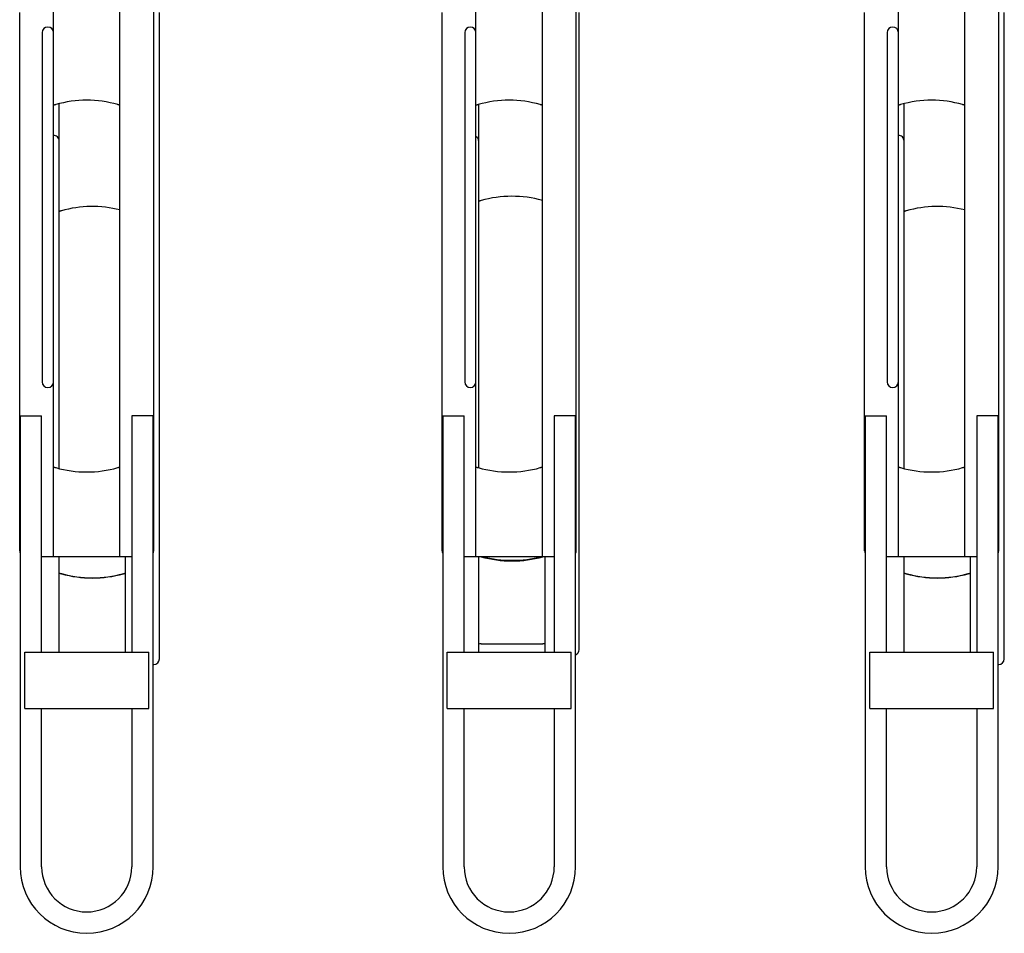
# Model space of a CAD drawing. Units: millimetres. Extents: x -815 to 1200, y 4 to 2310.
# Drawn here: x 133 to 1007, y 430 to 1241 of the extents above; entities that cross this region are included whole.
import ezdxf

# ---------------------------------------------------------------- set-up
doc = ezdxf.new("R2010")
doc.units = ezdxf.units.MM

msp = doc.modelspace()

# ---------------------------------------------------------------- linework, layer by layer
at = {"color": 7, "linetype": 'Continuous', "lineweight": 25}
for p, q in [((252.342, 769.707), (252.342, 2259.707)), ((627.342, 769.707), (627.342, 2259.707)), ((1002.342, 769.707), (1002.342, 2259.707)), ((222.342, 764.707), (222.342, 2185.093)), ((597.342, 764.707), (597.342, 2185.093)), ((972.342, 764.707), (972.342, 2185.093)), ((163.342, 1229.707), (163.342, 1946.592)), ((538.342, 1229.707), (538.342, 1946.592)), ((913.342, 1229.707), (913.342, 1946.592)), ((133.342, 769.707), (133.342, 1247.707)), ((257.342, 673.828), (257.342, 1247.707)), ((508.342, 769.707), (508.342, 1247.707)), ((629.842, 681.966), (629.842, 1247.707)), ((883.342, 769.707), (883.342, 1247.707)), ((1007.342, 673.828), (1007.342, 1247.707)), ((153.342, 1229.707), (153.342, 1199.707)), ((163.342, 1199.707), (163.342, 1229.707)), ((528.342, 1229.707), (528.342, 1199.707)), ((538.342, 1199.707), (538.342, 1229.707)), ((903.342, 1229.707), (903.342, 1199.707)), ((913.342, 1199.707), (913.342, 1229.707)), ((153.342, 1199.707), (153.342, 949.707)), ((163.342, 949.707), (163.342, 1199.707)), ((163.342, 949.707), (163.342, 1199.707)), ((528.342, 1199.707), (528.342, 949.707)), ((538.342, 949.707), (538.342, 1199.707)), ((538.342, 949.707), (538.342, 1199.707)), ((903.342, 1199.707), (903.342, 949.707)), ((913.342, 949.707), (913.342, 1199.707)), ((913.342, 949.707), (913.342, 1199.707)), ((168.342, 1128.056), (168.342, 1166.659)), ((540.842, 1133.187), (540.842, 1165.993)), ((918.342, 1128.056), (918.342, 1166.659)), ((168.342, 1128.056), (168.342, 1133.556)), ((168.342, 1097.043), (168.342, 1128.056)), ((540.842, 1102.076), (540.842, 1133.187)), ((918.342, 1128.056), (918.342, 1133.556)), ((918.342, 1097.043), (918.342, 1128.056)), ((540.842, 1066.815), (540.842, 1102.076)), ((168.342, 847.191), (168.342, 1097.043)), ((168.342, 847.191), (168.342, 1097.043)), ((918.342, 847.191), (918.342, 1097.043)), ((918.342, 847.191), (918.342, 1097.043)), ((540.842, 843.421), (540.842, 1066.815)), ((153.342, 949.707), (153.342, 919.707)), ((163.342, 919.707), (163.342, 949.707)), ((528.342, 949.707), (528.342, 919.707)), ((538.342, 919.707), (538.342, 949.707)), ((903.342, 949.707), (903.342, 919.707)), ((913.342, 919.707), (913.342, 949.707)), ((163.342, 764.707), (163.342, 919.707)), ((538.342, 764.707), (538.342, 919.707)), ((913.342, 764.707), (913.342, 919.707)), ((133.842, 889.707), (133.842, 489.207)), ((133.842, 889.707), (152.842, 889.707)), ((152.842, 679.707), (152.842, 889.707)), ((232.842, 889.707), (232.842, 679.707)), ((251.842, 889.707), (232.842, 889.707)), ((251.842, 489.207), (251.842, 889.707)), ((508.842, 889.707), (508.842, 489.207)), ((508.842, 889.707), (527.842, 889.707)), ((527.842, 679.707), (527.842, 889.707)), ((607.842, 889.707), (607.842, 679.707)), ((626.842, 889.707), (607.842, 889.707)), ((626.842, 489.207), (626.842, 889.707)), ((883.842, 889.707), (883.842, 489.207)), ((883.842, 889.707), (902.842, 889.707)), ((902.842, 679.707), (902.842, 889.707)), ((982.842, 889.707), (982.842, 679.707)), ((1001.842, 889.707), (982.842, 889.707)), ((1001.842, 489.207), (1001.842, 889.707)), ((168.342, 842.754), (168.342, 847.191)), ((918.342, 842.754), (918.342, 847.191)), ((152.842, 764.707), (158.342, 764.707)), ((158.342, 764.707), (163.342, 764.707)), ((163.342, 764.707), (165.342, 764.707)), ((165.342, 764.707), (220.342, 764.707)), ((168.342, 679.707), (168.342, 764.707)), ((220.342, 764.707), (222.342, 764.707)), ((222.342, 764.707), (227.342, 764.707)), ((227.342, 679.707), (227.342, 764.707)), ((227.342, 764.707), (232.842, 764.707)), ((527.842, 764.707), (533.342, 764.707)), ((533.342, 764.707), (538.342, 764.707)), ((538.342, 764.707), (540.342, 764.707)), ((540.342, 764.707), (595.342, 764.707)), ((540.842, 679.707), (540.842, 764.707)), ((542.842, 764.523), (542.842, 764.707)), ((595.342, 764.707), (597.342, 764.707)), ((597.342, 764.707), (602.342, 764.707)), ((597.842, 764.523), (597.842, 764.707)), ((599.842, 679.707), (599.842, 764.707)), ((602.342, 764.707), (607.842, 764.707)), ((902.842, 764.707), (908.342, 764.707)), ((908.342, 764.707), (913.342, 764.707)), ((913.342, 764.707), (915.342, 764.707)), ((915.342, 764.707), (970.342, 764.707)), ((918.342, 679.707), (918.342, 764.707)), ((970.342, 764.707), (972.342, 764.707)), ((972.342, 764.707), (977.342, 764.707)), ((977.342, 679.707), (977.342, 764.707)), ((977.342, 764.707), (982.842, 764.707)), ((168.421, 749.95), (168.342, 749.951)), ((169.745, 749.596), (170.342, 749.53)), ((170.342, 749.427), (170.342, 749.53)), ((225.342, 749.53), (225.937, 749.596)), ((225.342, 749.427), (225.342, 749.53)), ((227.342, 749.951), (227.263, 749.95)), ((918.421, 749.95), (918.342, 749.951)), ((919.745, 749.596), (920.342, 749.53)), ((920.342, 749.427), (920.342, 749.53)), ((975.342, 749.53), (975.937, 749.596)), ((975.342, 749.427), (975.342, 749.53)), ((977.342, 749.951), (977.263, 749.95)), ((542.842, 687.173), (597.842, 687.173)), ((137.842, 674.248), (137.842, 679.707)), ((137.842, 679.707), (247.842, 679.707)), ((137.842, 629.707), (137.842, 674.248)), ((247.842, 674.248), (247.842, 679.707)), ((247.842, 629.707), (247.842, 674.248)), ((512.842, 674.248), (512.842, 679.707)), ((512.842, 679.707), (622.842, 679.707)), ((512.842, 629.707), (512.842, 674.248)), ((622.842, 674.248), (622.842, 679.707)), ((622.842, 629.707), (622.842, 674.248)), ((887.842, 679.707), (997.842, 679.707)), ((887.842, 674.248), (887.842, 679.707)), ((887.842, 629.707), (887.842, 674.248)), ((997.842, 674.248), (997.842, 679.707)), ((997.842, 629.707), (997.842, 674.248)), ((251.842, 668.831), (252.342, 668.831)), ((1001.842, 668.831), (1002.342, 668.831)), ((137.842, 629.707), (247.842, 629.707)), ((152.842, 489.207), (152.842, 629.707)), ((232.842, 629.707), (232.842, 489.207)), ((512.842, 629.707), (622.842, 629.707)), ((527.842, 489.207), (527.842, 629.707)), ((607.842, 629.707), (607.842, 489.207)), ((887.842, 629.707), (997.842, 629.707)), ((902.842, 489.207), (902.842, 629.707)), ((982.842, 629.707), (982.842, 489.207))]:
    msp.add_line(p, q, dxfattribs=at)
for centre, radius, start, end in [((158.342, 1229.707), 5, 360, 180), ((533.342, 1229.707), 5, 360, 180), ((908.342, 1229.707), 5, 360, 180), ((192.842, 1069.707), 100, 74.037986, 105.962014), ((567.842, 1069.707), 100, 74.037986, 105.962014), ((942.842, 1069.707), 100, 74.037986, 105.962014), ((163.344, 1133.555), 4.998, 0.013263, 90.020601), ((535.958, 1133.171), 4.884, 0.181025, 60.779755), ((913.344, 1133.555), 4.998, 0.013263, 90.020601), ((570.342, 982.586), 101.858, 74.628628, 105.663436), ((197.842, 975.322), 100.057, 75.82637, 105.952759), ((947.842, 975.322), 100.057, 75.82637, 105.952759), ((158.342, 919.707), 5, 180, 0), ((533.342, 919.707), 5, 180, 0), ((908.342, 919.707), 5, 180, 0), ((192.842, 939.707), 100, 254.037986, 285.962014), ((567.842, 939.707), 100, 254.037986, 285.962014), ((942.842, 939.707), 100, 254.037986, 285.962014), ((138.342, 769.707), 5, 180, 205.841933), ((247.342, 769.707), 5, 334.158067, 0), ((513.342, 769.707), 5, 180, 205.841933), ((622.342, 769.707), 5, 334.158067, 0), ((888.342, 769.707), 5, 180, 205.841933), ((997.342, 769.707), 5, 334.158067, 0), ((570.342, 862.597), 101.856, 254.336446, 285.663554), ((570.342, 863.188), 101.864, 255.193088, 284.806912), ((197.842, 845.733), 100.056, 254.04722, 285.95278), ((197.842, 845.63), 100.056, 254.04722, 285.95278), ((947.842, 845.733), 100.056, 254.04722, 285.95278), ((947.842, 845.63), 100.056, 254.04722, 285.95278), ((542.361, 684.31), 2.903, 80.46155, 121.545377), ((598.323, 684.31), 2.903, 58.454623, 99.53845), ((624.938, 681.991), 4.905, 292.849175, 359.713195), ((252.344, 673.829), 4.999, 269.983073, 359.983063), ((1002.344, 673.829), 4.999, 269.983073, 359.983063), ((192.842, 489.207), 59, 180, 0), ((192.842, 489.207), 40, 180, 270), ((192.842, 489.207), 40, 270, 0), ((567.842, 489.207), 59, 180, 0), ((567.842, 489.207), 40, 180, 270), ((567.842, 489.207), 40, 270, 0), ((942.842, 489.207), 59, 180, 0), ((942.842, 489.207), 40, 180, 270), ((942.842, 489.207), 40, 270, 0)]:
    msp.add_arc(centre, radius, start, end, dxfattribs=at)
for points, knots in [([(165.342, 1165.851), (165.11, 1165.784), (164.645, 1165.65), (164.029, 1165.466), (163.578, 1165.329), (163.367, 1165.264), (163.349, 1165.259), (163.342, 1165.257)], [0, 0, 0, 0, 0.2261938, 0.4525057, 0.6749051, 0.8882383, 1, 1, 1, 1]), ([(222.342, 1165.257), (222.321, 1165.263), (222.28, 1165.276), (221.958, 1165.375), (221.479, 1165.519), (220.913, 1165.687), (220.517, 1165.801), (220.342, 1165.851)], [0, 0, 0, 0, 0.2033508, 0.4065564, 0.6138213, 0.8298041, 1, 1, 1, 1]), ([(540.342, 1165.851), (540.11, 1165.784), (539.645, 1165.65), (539.029, 1165.466), (538.578, 1165.329), (538.367, 1165.264), (538.349, 1165.259), (538.342, 1165.257)], [0, 0, 0, 0, 0.22619377, 0.45250575, 0.67490508, 0.8882383, 1, 1, 1, 1]), ([(597.342, 1165.257), (597.321, 1165.263), (597.28, 1165.276), (596.958, 1165.375), (596.479, 1165.519), (595.913, 1165.687), (595.517, 1165.801), (595.342, 1165.851)], [0, 0, 0, 0, 0.2033508, 0.4065564, 0.6138213, 0.8298041, 1, 1, 1, 1]), ([(915.342, 1165.851), (915.11, 1165.784), (914.645, 1165.65), (914.029, 1165.466), (913.578, 1165.329), (913.367, 1165.264), (913.349, 1165.259), (913.342, 1165.257)], [0, 0, 0, 0, 0.22619377, 0.45250575, 0.67490508, 0.8882383, 1, 1, 1, 1]), ([(972.342, 1165.257), (972.321, 1165.263), (972.28, 1165.276), (971.958, 1165.375), (971.479, 1165.519), (970.913, 1165.687), (970.517, 1165.801), (970.342, 1165.851)], [0, 0, 0, 0, 0.2033508, 0.4065564, 0.6138213, 0.8298041, 1, 1, 1, 1]), ([(542.842, 1080.661), (542.61, 1080.591), (542.145, 1080.45), (541.529, 1080.198), (541.078, 1079.959), (540.867, 1079.787), (540.849, 1079.714), (540.842, 1079.689)], [0, 0, 0, 0, 0.2261938, 0.4525057, 0.6749051, 0.8882383, 1, 1, 1, 1]), ([(170.342, 1071.525), (170.11, 1071.458), (169.645, 1071.322), (169.029, 1071.126), (168.578, 1070.97), (168.367, 1070.886), (168.349, 1070.868), (168.342, 1070.862)], [0, 0, 0, 0, 0.2261938, 0.4525057, 0.6749051, 0.8882383, 1, 1, 1, 1]), ([(920.342, 1071.525), (920.11, 1071.458), (919.645, 1071.322), (919.029, 1071.126), (918.578, 1070.97), (918.367, 1070.886), (918.349, 1070.868), (918.342, 1070.862)], [0, 0, 0, 0, 0.2261938, 0.4525057, 0.6749051, 0.8882383, 1, 1, 1, 1]), ([(163.342, 844.157), (163.363, 844.151), (163.404, 844.138), (163.727, 844.039), (164.205, 843.894), (164.771, 843.727), (165.168, 843.613), (165.342, 843.562)], [0, 0, 0, 0, 0.2033508, 0.4065564, 0.6138213, 0.8298041, 1, 1, 1, 1]), ([(220.342, 843.562), (220.575, 843.629), (221.04, 843.764), (221.655, 843.947), (222.106, 844.084), (222.317, 844.149), (222.336, 844.155), (222.342, 844.157)], [0, 0, 0, 0, 0.2261938, 0.4525057, 0.6749051, 0.8882383, 1, 1, 1, 1]), ([(538.342, 844.157), (538.363, 844.151), (538.404, 844.138), (538.727, 844.039), (539.205, 843.894), (539.771, 843.727), (540.168, 843.613), (540.342, 843.562)], [0, 0, 0, 0, 0.2033508, 0.4065564, 0.6138213, 0.8298041, 1, 1, 1, 1]), ([(595.342, 843.562), (595.575, 843.629), (596.04, 843.764), (596.655, 843.947), (597.106, 844.084), (597.317, 844.149), (597.336, 844.155), (597.342, 844.157)], [0, 0, 0, 0, 0.2261938, 0.4525057, 0.6749051, 0.8882383, 1, 1, 1, 1]), ([(913.342, 844.157), (913.363, 844.151), (913.404, 844.138), (913.727, 844.039), (914.205, 843.894), (914.771, 843.727), (915.168, 843.613), (915.342, 843.562)], [0, 0, 0, 0, 0.2033508, 0.4065564, 0.6138213, 0.8298041, 1, 1, 1, 1]), ([(970.342, 843.562), (970.575, 843.629), (971.04, 843.764), (971.655, 843.947), (972.106, 844.084), (972.317, 844.149), (972.336, 844.155), (972.342, 844.157)], [0, 0, 0, 0, 0.2261938, 0.4525057, 0.6749051, 0.8882383, 1, 1, 1, 1]), ([(542.075, 764.707), (542.157, 764.691), (542.395, 764.646), (542.665, 764.572), (542.842, 764.523)], [0, 0, 0, 0, 0.3422036, 1, 1, 1, 1]), ([(168.424, 749.944), (168.431, 749.944), (168.467, 749.942), (168.735, 749.874), (169.203, 749.749), (169.772, 749.589), (170.168, 749.477), (170.342, 749.427)], [0, 0, 0, 0, 0.05343592, 0.29488103, 0.54114947, 0.7977763, 1, 1, 1, 1]), ([(225.342, 749.427), (225.575, 749.493), (226.041, 749.626), (226.65, 749.795), (227.093, 749.912), (227.211, 749.935), (227.262, 749.945)], [0, 0, 0, 0, 0.2680485, 0.536237, 0.7997889, 1, 1, 1, 1]), ([(918.424, 749.944), (918.431, 749.944), (918.467, 749.942), (918.735, 749.874), (919.203, 749.749), (919.772, 749.589), (920.168, 749.477), (920.342, 749.427)], [0, 0, 0, 0, 0.0534359, 0.294881, 0.5411495, 0.7977763, 1, 1, 1, 1]), ([(975.342, 749.427), (975.575, 749.493), (976.041, 749.626), (976.65, 749.795), (977.093, 749.912), (977.211, 749.935), (977.262, 749.945)], [0, 0, 0, 0, 0.2680485, 0.536237, 0.7997889, 1, 1, 1, 1])]:
    msp.add_open_spline(points, degree=3, knots=knots, dxfattribs=at)

doc.saveas('drawing.dxf')
